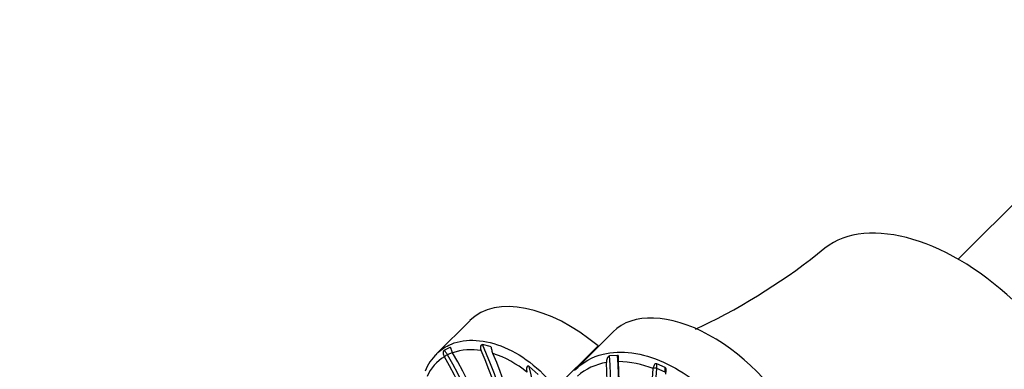
# Model space of a CAD drawing. Units: millimetres. Extents: x 0 to 1370, y 0 to 2174.
# Drawn here: x 646 to 685, y 699 to 712 of the extents above; entities that cross this region are included whole.
import ezdxf
from ezdxf import colors
from ezdxf.entities.mleader import LeaderData, LeaderLine
from ezdxf.math import Vec2, Vec3

# ---------------------------------------------------------------- set-up
doc = ezdxf.new("R2010")
doc.units = ezdxf.units.MM
doc.layers.add('DV2_Défaut', color=7, linetype='Continuous')
doc.layers.add('Défaut', color=7, linetype='Continuous')

# ---------------------------------------------------------------- blocks, each defined once
blk = doc.blocks.new('_DOT')
at = {"color": 0}
blk.add_line((0, 0), (-1, 0), dxfattribs=at)
at = {"color": 0, "const_width": 0.333}
blk.add_lwpolyline([(-0.1665, 0, 1), (0.1665, 0, 1)], format="xyb", close=True, dxfattribs=at)
blk = doc.blocks.new('SE1')
at = {"layer": 'DV2_Défaut', "color": 7, "linetype": 'Continuous'}
for p, q in [((687.365, 707.527), (682.921, 703.084)), ((663.836, 700.689), (662.529, 699.382)), ((669.431, 700.245), (667.923, 698.736)), ((663.052, 699.635), (662.837, 699.532)), ((664.626, 699.675), (664.32, 699.742)), ((667.183, 698.035), (668.841, 699.693)), ((662.829, 699.279), (662.833, 699.271)), ((663.15, 699.437), (662.952, 699.342)), ((663.156, 699.425), (663.151, 699.434)), ((669.602, 699.323), (669.294, 699.305)), ((666.507, 698.58), (666.148, 698.891)), ((671, 698.811), (670.999, 698.803)), ((671.463, 698.667), (671.138, 698.813)), ((671.471, 698.847), (671.146, 698.993))]:
    blk.add_line(p, q, dxfattribs=at)
for centre, radius, start, end in [((662.459, 722.187), 24.102, 295.5903, 309.2502), ((663.413, 719.975), 21.694, 295.211, 295.8396), ((663.874, 697.289), 2.254, 79.7836, 108.5779), ((650.535, 693.407), 15.032, 359.8785, 23.9413), ((663.567, 698.201), 1.561, 131.2439, 161.3107), ((663.771, 697.779), 1.762, 122.1321, 156.0334), ((650.682, 692.046), 14.137, 4.1347, 30.7347), ((650.99, 692.196), 14.151, 4.1483, 30.7202), ((663.436, 695.468), 4.137, 50.6339, 71.736), ((650.902, 693.486), 15.042, 359.8828, 23.1403), ((669.534, 696.791), 2.282, 99.1157, 131.1331), ((650.775, 698.118), 18.42, 344.6725, 2.8833), ((651.386, 697.949), 18.285, 344.6264, 3.551), ((669.561, 695.237), 3.845, 68.029, 88.8672), ((650.61, 700.286), 20.443, 338.6983, 355.842)]:
    blk.add_arc(centre, radius, start, end, dxfattribs=at)
for centre, major_axis, ratio, start_param, end_param in [((682.477, 698.397), (4.95, -4.95), 0.573576, 0.061573, 3.079919), ((667.371, 697.153), (3.536, -3.536), 0.573576, 1.722672, 3.141593), ((672.967, 696.709), (3.536, -3.536), 0.573576, 0.937273, 3.141593), ((657.995, 696.088), (-3.182, 6.64), 0.80294, 4.820294, 4.850553), ((658.21, 696.191), (-3.182, 6.64), 0.80294, -1.447605, -1.432632), ((656.573, 694.696), (2.44, -11.463), 0.767687, 1.294493, 1.858256), ((668.694, 699.439), (-0.354, 0.354), 0.573576, -1.473848, -1.418921), ((662.882, 699.304), (0.0888, 0.046), 0.022808, 0.638234, 2.197362), ((655.063, 694.158), (5.064, -10.569), 0.80294, 1.107793, 1.679057), ((662.233, 694.32), (3.467, 11.195), 0.554275, 4.784378, 5.336687), ((662.551, 694.222), (3.467, 11.195), 0.554275, 4.784378, 5.348141), ((658.301, 694.904), (0.1, -11.719), 0.71353, 1.443975, 1.911768), ((664.34, 693.542), (4.795, 10.694), 0.453098, 4.845703, 5.416968), ((671.08, 698.774), (0.0995, -0.0099), 0.528501, 1.007795, 2.566923), ((666.868, 695.504), (3.012, 6.718), 0.453098, -0.866574, -0.836314), ((667.193, 695.358), (3.012, 6.718), 0.453098, -0.866574, -0.836314)]:
    blk.add_ellipse(centre, major_axis=major_axis, ratio=ratio, start_param=start_param, end_param=end_param, dxfattribs=at)
for points, knots in [([(662.531, 699.382), (662.669, 699.521), (662.828, 699.635), (663.554, 699.984), (664.291, 699.978), (665.801, 699.402), (666.581, 698.828), (667.183, 698.035)], [0, 0, 0, 0, 0.139385, 0.139385, 0.569692, 0.569692, 1, 1, 1, 1]), ([(662.837, 699.532), (662.824, 699.525), (662.811, 699.507), (662.793, 699.464), (662.789, 699.439), (662.789, 699.368), (662.805, 699.321), (662.829, 699.279)], [0, 0, 0, 0, 0.25, 0.25, 0.5, 0.5, 1, 1, 1, 1]), ([(663.151, 699.434), (663.128, 699.476), (663.114, 699.523), (663.097, 699.587), (663.091, 699.607), (663.076, 699.634), (663.066, 699.641), (663.052, 699.635)], [0, 0, 0, 0, 0.5, 0.5, 0.75, 0.75, 1, 1, 1, 1]), ([(664.32, 699.742), (664.303, 699.745), (664.281, 699.736), (664.252, 699.698), (664.245, 699.673), (664.24, 699.6), (664.254, 699.551), (664.274, 699.507)], [0, 0, 0, 0, 0.25, 0.25, 0.5, 0.5, 1, 1, 1, 1]), ([(664.733, 699.397), (664.711, 699.448), (664.7, 699.504), (664.685, 699.584), (664.68, 699.609), (664.661, 699.652), (664.647, 699.67), (664.626, 699.675)], [0, 0, 0, 0, 0.5, 0.5, 0.75, 0.75, 1, 1, 1, 1]), ([(667.927, 698.738), (668.24, 699.051), (668.612, 699.265), (669.736, 699.548), (670.568, 699.428), (672.229, 698.684), (673.067, 698.053), (674.38, 696.495), (674.864, 695.558), (675.036, 694.593)], [0, 0, 0, 0, 0.168822, 0.168822, 0.445881, 0.445881, 0.722941, 0.722941, 1, 1, 1, 1]), ([(669.294, 699.305), (669.274, 699.303), (669.252, 699.288), (669.216, 699.249), (669.202, 699.225), (669.173, 699.15), (669.169, 699.094), (669.172, 699.045)], [0, 0, 0, 0, 0.25, 0.25, 0.5, 0.5, 1, 1, 1, 1]), ([(669.637, 699.082), (669.633, 699.125), (669.638, 699.171), (669.644, 699.244), (669.646, 699.27), (669.635, 699.311), (669.621, 699.323), (669.602, 699.323)], [0, 0, 0, 0, 0.5, 0.5, 0.75, 0.75, 1, 1, 1, 1]), ([(666.148, 698.891), (666.138, 698.898), (666.127, 698.904), (666.102, 698.907), (666.089, 698.904), (666.057, 698.879), (666.05, 698.85), (666.039, 698.771), (666.048, 698.718), (666.06, 698.667)], [0, 0, 0, 0, 0.125, 0.125, 0.25, 0.25, 0.5, 0.5, 1, 1, 1, 1]), ([(671.146, 698.993), (671.126, 699.001), (671.102, 698.998), (671.062, 698.975), (671.046, 698.956), (671.011, 698.896), (671.003, 698.851), (671, 698.811)], [0, 0, 0, 0, 0.25, 0.25, 0.5, 0.5, 1, 1, 1, 1]), ([(671.488, 698.592), (671.491, 698.632), (671.502, 698.676), (671.512, 698.747), (671.513, 698.772), (671.503, 698.817), (671.491, 698.838), (671.471, 698.847)], [0, 0, 0, 0, 0.5, 0.5, 0.75, 0.75, 1, 1, 1, 1])]:
    blk.add_open_spline(points, degree=3, knots=knots, dxfattribs=at)

msp = doc.modelspace()

# ---------------------------------------------------------------- block references
at = {"layer": 'Défaut'}
msp.add_blockref('SE1', (0, 0), dxfattribs=at)

# ---------------------------------------------------------------- leaders
at = {"layer": 'Défaut', "color": 7, "linetype": 'Continuous'}
ml = msp.add_multileader_mtext('Standard', dxfattribs=at)
ml.set_content('{\\pxsm0.9;\\fSolid Edge ISO|b1||i0||c0|p34;\\W1.;29/03/2016\\P}', color=256)
ml.set_leader_properties()
ml.set_arrow_properties(name='DOT')
ml.build(insert=Vec2(0, 0))
ml.multileader.update_dxf_attribs({"leader_type": 0, "dogleg_length": 0, "arrow_head_size": 12})
ctx = ml.context
ctx.base_point, ctx.char_height, ctx.arrow_head_size, ctx.landing_gap_size = Vec3(1282.574, 2160.308), 12, 12, 4.2
notes = []
notes.append((ctx, [(0, (0, 0, 0), (0, 0), (1, 0), 1, [])]))
ctx.mtext.insert = Vec3(1284.574, 2166.428)
for ctx, leaders in notes:
    for number, flags, end, landing, length, lines in leaders:
        leader = LeaderData()
        leader.index, (leader.has_last_leader_line, leader.has_dogleg_vector, leader.attachment_direction) = number, flags
        leader.last_leader_point, leader.dogleg_vector, leader.dogleg_length = Vec3(end), Vec3(landing), length
        for number, points, colour, breaks in lines:
            line = LeaderLine()
            line.index, line.vertices, line.color, line.breaks = number, Vec3.list(points), colors.encode_raw_color(colour), breaks
            leader.lines.append(line)
        ctx.leaders.append(leader)

doc.saveas('drawing.dxf')
